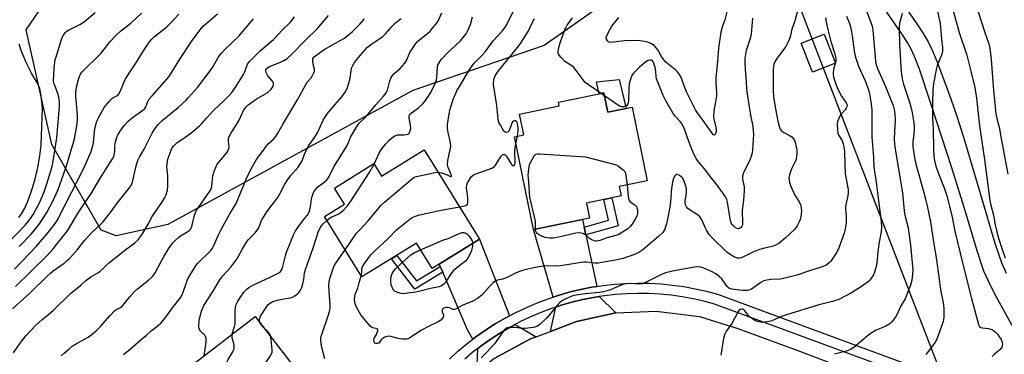
# Model space of a CAD drawing. Units: inches. Extents: x 1237766 to 1243766, y 521455 to 525456.
# Drawn here: x 1238988 to 1239426, y 523180 to 523329 of the extents above; entities that cross this region are included whole.
import ezdxf

# ---------------------------------------------------------------- set-up
doc = ezdxf.new("R2010")
doc.units = ezdxf.units.IN
doc.header["$MEASUREMENT"] = 0
for name, color, linetype in [('BLDG-Footprint', 5, 'Continuous'), ('CULTRL-Pad', 6, 'Continuous'), ('NTRL-Trees', 3, 'Continuous'), ('TRANS-Driveway', 251, 'Continuous'), ('TRANS-Non Street Sidewalk', 7, 'Continuous'), ('TRANS-Road', 130, 'Continuous'), ('TRANS-Street Sidewalk', 7, 'Continuous'), ('Undefined', 1, 'Continuous'), ('UTIL-Cross Country Transmission Line', 1, 'Continuous'), ('UTIL-Cross Country Transmission Tower', 30, 'Continuous')]:
    doc.layers.add(name, color=color, linetype=linetype)

msp = doc.modelspace()

# ---------------------------------------------------------------- linework, layer by layer
at = {"layer": 'BLDG-Footprint'}
for points, elevation in [([(1239247.7, 523296.46), (1239249.47, 523287.88), (1239260.22, 523290.09), (1239266.94, 523257.38), (1239254.56, 523254.84), (1239255.42, 523250.62), (1239239.99, 523247.45), (1239241.36, 523240.75), (1239216.44, 523235.64), (1239207.97, 523276.9), (1239212.14, 523277.75), (1239210.24, 523287.02), (1239227.84, 523290.63), (1239227.5, 523292.31)], 408.09), ([(1239167.78, 523271.19), (1239192.42, 523231.44), (1239171.34, 523218.37), (1239164.37, 523229.6), (1239140.14, 523214.57), (1239123.45, 523241.48), (1239132.33, 523246.99), (1239127.9, 523254.14), (1239145.41, 523265.01), (1239148.85, 523259.45)], 406.16), ([(1239115.93, 523166.78), (1239098.81, 523153.59), (1239093.72, 523160.19), (1239057.98, 523132.65), (1239039.76, 523156.29), (1239092.63, 523197.03)], 400.93)]:
    msp.add_lwpolyline(points, close=True, dxfattribs=dict(at, elevation=elevation))
at = {"layer": 'CULTRL-Pad'}
for points in [[(1239350.73, 523309.71), (1239340.5, 523305.65), (1239335.37, 523318.58), (1239345.61, 523322.63)], [(1239254.56, 523302.42), (1239257.63, 523289.56), (1239249.46, 523287.88), (1239247.71, 523296.45), (1239245.68, 523296.04), (1239244.43, 523301.35)]]:
    msp.add_lwpolyline(points, close=True, dxfattribs=at)
at = {"layer": 'NTRL-Trees'}
msp.add_lwpolyline([(1239053.83, 523237.85), (1239030.83, 523232.85), (1239024.19, 523235.44), (1239002.3, 523273.52), (1238990.84, 523324.56), (1239020, 523367.27), (1239126.25, 523423.52), (1239216.88, 523447.48), (1239241.6, 523431.28), (1239252.3, 523382.89), (1239253.34, 523340.19), (1239221.2, 523317.48), (1239162.71, 523297.48)], close=True, dxfattribs=at)
at = {"layer": 'TRANS-Driveway'}
for points in [[(1239377.94, 523340.14), (1239386.91, 523327.23), (1239389.71, 523322.86), (1239391.84, 523319.18), (1239393.82, 523315.09), (1239396.02, 523309.83), (1239401.94, 523293.82), (1239404.75, 523285.6), (1239408.17, 523274.86), (1239416.85, 523245.7), (1239421.59, 523229.58), (1239424.69, 523220.51), (1239426.54, 523216.3)], [(1239429.24, 523192.92), (1239421.38, 523207.24), (1239418.66, 523212.7), (1239416.68, 523217.22), (1239413.62, 523226.19), (1239408.61, 523243.14), (1239402.38, 523263.09), (1239393.33, 523290.77), (1239388, 523307.03), (1239386.16, 523311.88), (1239384.58, 523315.37), (1239382.66, 523318.79), (1239379.9, 523323.14), (1239371.37, 523335.34)]]:
    msp.add_lwpolyline(points, dxfattribs=at)
for points in [[(1239238.92, 523236.78), (1239239.67, 523233.27), (1239244.61, 523210.33), (1239242.34, 523209.98), (1239237.3, 523208.98), (1239232.31, 523207.77), (1239227.37, 523206.36), (1239225.11, 523205.61), (1239216.44, 523235.64), (1239238.2, 523240.11)], [(1239205.78, 523197.33), (1239203.8, 523196.28), (1239199.37, 523193.69), (1239195.04, 523190.91), (1239190.84, 523187.96), (1239189.4, 523186.85), (1239187.15, 523191.05), (1239176.09, 523216.68), (1239174.97, 523219.27), (1239174.51, 523220.34), (1239192.42, 523231.44)], [(1239252.96, 523198.65), (1239235.5, 523194.84), (1239223.92, 523190.39), (1239226.38, 523201.2), (1239228.72, 523201.98), (1239233.48, 523203.34), (1239238.28, 523204.5), (1239243.13, 523205.46), (1239245.58, 523205.84)], [(1239217.65, 523187.99), (1239215.07, 523187), (1239198.99, 523178.33), (1239191.22, 523171.76), (1239191.6, 523182.76), (1239193.56, 523184.26), (1239197.6, 523187.1), (1239201.76, 523189.78), (1239206.03, 523192.27), (1239208.22, 523193.43)]]:
    msp.add_lwpolyline(points, close=True, dxfattribs=at)
at = {"layer": 'TRANS-Non Street Sidewalk'}
for points in [[(1239239.67, 523233.27), (1239238.92, 523236.78), (1239249.76, 523239.81), (1239247.71, 523249.04), (1239251.22, 523249.76), (1239254, 523237.28)], [(1239174.97, 523219.27), (1239176.09, 523216.68), (1239163.69, 523209.18), (1239153.23, 523222.69), (1239155.62, 523224.17), (1239164.37, 523212.86)]]:
    msp.add_lwpolyline(points, close=True, dxfattribs=at)
at = {"layer": 'TRANS-Road'}
msp.add_polyline3d([(1239198.99, 523178.33, 0), (1239215.07, 523187, 0), (1239217.65, 523187.99, 0), (1239223.92, 523190.39, 0), (1239235.5, 523194.84, 0), (1239252.96, 523198.65, 0), (1239270.93, 523199.43, 0), (1239290.15, 523196.98, 0), (1239307.21, 523191.67, 0), (1239333.87, 523181.87, 0), (1239370.94, 523167.83, 0)], dxfattribs=at)
at = {"layer": 'TRANS-Street Sidewalk'}
for points in [[(1239179.03, 523178.08), (1239182.83, 523181.54), (1239186.77, 523184.83), (1239189.4, 523186.85), (1239190.84, 523187.96), (1239195.04, 523190.91), (1239199.37, 523193.69), (1239203.8, 523196.28), (1239205.78, 523197.33), (1239208.34, 523198.69), (1239212.97, 523200.9), (1239217.69, 523202.92), (1239222.49, 523204.74), (1239225.11, 523205.61), (1239227.37, 523206.36), (1239232.31, 523207.77), (1239237.3, 523208.98), (1239242.34, 523209.98), (1239244.61, 523210.33), (1239247.41, 523210.76), (1239252.52, 523211.33), (1239257.64, 523211.69), (1239262.77, 523211.84), (1239267.91, 523211.77), (1239273.03, 523211.49), (1239278.15, 523210.99), (1239283.23, 523210.28), (1239288.29, 523209.36), (1239293.29, 523208.23), (1239298.25, 523206.89), (1239439.39, 523154.75)], [(1239434.25, 523151.76), (1239322.61, 523193), (1239296.86, 523202.52), (1239292.19, 523203.78), (1239287.37, 523204.87), (1239282.5, 523205.75), (1239277.61, 523206.44), (1239272.69, 523206.91), (1239267.75, 523207.19), (1239262.81, 523207.25), (1239257.86, 523207.11), (1239252.93, 523206.77), (1239248.02, 523206.21), (1239245.58, 523205.84), (1239243.13, 523205.46), (1239238.28, 523204.5), (1239233.48, 523203.34), (1239228.72, 523201.98), (1239226.38, 523201.2), (1239224.03, 523200.42), (1239219.41, 523198.67), (1239214.86, 523196.72), (1239210.4, 523194.59), (1239208.22, 523193.43), (1239206.03, 523192.27), (1239201.76, 523189.78), (1239197.6, 523187.1), (1239193.56, 523184.26), (1239191.6, 523182.76), (1239189.64, 523181.25), (1239185.84, 523178.08)]]:
    msp.add_lwpolyline(points, dxfattribs=at)
at = {"layer": 'Undefined'}
for p, q in [((1239247.96, 523295.19, 408), (1239246.48, 523296.21, 408)), ((1239208.61, 523273.78, 406), (1239209.27, 523277.16, 406))]:
    msp.add_line(p, q, dxfattribs=at)
for points, elevation in [([(1239394.75, 523339.08), (1239397.25, 523327.27), (1239397.44, 523325.66), (1239397.83, 523320.49), (1239398.33, 523316.66), (1239398.32, 523315.01), (1239398.01, 523313.72), (1239396.56, 523310.42), (1239395.88, 523308.56), (1239395.57, 523307.47), (1239394.24, 523300.64), (1239394.04, 523299.2), (1239393.95, 523297.75), (1239393.81, 523292.66), (1239393.82, 523285.05), (1239394.07, 523280.64), (1239394.24, 523271.29), (1239394.42, 523268.19), (1239394.72, 523266.36), (1239395.36, 523263.93), (1239396.44, 523260.63), (1239399, 523254.24), (1239399.8, 523252.06), (1239400.22, 523250.67), (1239402.4, 523241.87), (1239403.73, 523234.95), (1239407.24, 523220.32), (1239410.96, 523205.56), (1239414.27, 523193.42), (1239414.76, 523192.49), (1239415.25, 523192.14), (1239416.04, 523191.92), (1239418.68, 523191.62), (1239419.81, 523191.37), (1239420.79, 523190.85), (1239421.88, 523189.97), (1239422.65, 523189.11), (1239423.35, 523188.18), (1239424.29, 523186.72), (1239424.67, 523185.96), (1239424.85, 523185.23), (1239424.87, 523184.69), (1239424.62, 523183.38), (1239424.4, 523182.9), (1239423.87, 523182.26), (1239421.39, 523180.22), (1239420.36, 523179.18)], 396), ([(1239174, 523261.15), (1239174.66, 523261.11), (1239175.5, 523260.91), (1239178, 523260.01), (1239179.57, 523259.28), (1239179.83, 523259.25), (1239179.92, 523259.38), (1239179.75, 523260.2), (1239178.51, 523263.24), (1239178.35, 523263.81), (1239178.24, 523264.67), (1239178.35, 523266.38), (1239178.87, 523269.15), (1239179.49, 523271.84), (1239179.6, 523272.93), (1239179.49, 523274.11), (1239179.25, 523275.58), (1239178.41, 523278.85), (1239178.23, 523280.61), (1239178.24, 523282.38), (1239178.89, 523287.07), (1239179.09, 523288.06), (1239179.58, 523289.77), (1239180.92, 523294.01), (1239181.43, 523295.36), (1239182.37, 523297.38), (1239183.47, 523299.35), (1239188.05, 523306.93), (1239189.13, 523308.5), (1239190.06, 523309.61), (1239193.43, 523313.02), (1239195, 523314.74), (1239195.89, 523315.87), (1239198.48, 523319.56), (1239202.5, 523323.96), (1239203.51, 523325.22), (1239204.5, 523326.91), (1239208.13, 523334.16)], 404), ([(1239302.81, 523334.21), (1239301.42, 523328.99), (1239300.29, 523325.69), (1239299.7, 523323.52), (1239298.62, 523316.3), (1239298.18, 523310.44), (1239297.5, 523303.19), (1239297.54, 523300.87), (1239297.84, 523296.42), (1239297.85, 523295.29), (1239297.7, 523294.15), (1239296.81, 523289.35), (1239296.44, 523286.56), (1239296.45, 523285.73), (1239296.56, 523284.92), (1239297.47, 523281.11), (1239297.61, 523279.96), (1239297.56, 523279.1), (1239297.37, 523278.35), (1239297.1, 523277.77), (1239296.88, 523277.59), (1239296.43, 523277.84), (1239295.76, 523278.65), (1239292.64, 523283.16), (1239289.36, 523287.53), (1239288.45, 523288.94), (1239284.39, 523296.97), (1239283.83, 523298.35), (1239282.39, 523302.56), (1239281.75, 523303.86), (1239281.01, 523305.1), (1239280.48, 523305.78), (1239279.65, 523306.6), (1239275.32, 523310.15), (1239274.48, 523310.95), (1239273.49, 523312.31), (1239272.32, 523314.59), (1239271.74, 523315.54), (1239271.02, 523316.44), (1239270, 523317.46), (1239268.82, 523318.27), (1239267.26, 523319), (1239265.84, 523319.33), (1239263.79, 523319.59), (1239261.42, 523319.69), (1239256.82, 523319.57), (1239252.01, 523318.95), (1239250.48, 523318.93), (1239249.92, 523319.08), (1239249.42, 523319.48), (1239248.93, 523320.34), (1239248.79, 523321.06), (1239248.96, 523321.83), (1239249.31, 523322.61), (1239251.31, 523326.15), (1239254.33, 523329.97)], 410), ([(1239362.83, 523337.29), (1239366.32, 523328.15), (1239366.97, 523326.09), (1239367.21, 523324.37), (1239368.26, 523312.34), (1239368.52, 523310.38), (1239368.83, 523308.95), (1239369.4, 523307.34), (1239372.97, 523299.26), (1239375.65, 523292.67), (1239376.31, 523290.8), (1239376.7, 523289.09), (1239377.03, 523287.05), (1239377.21, 523284.45), (1239376.83, 523276.12), (1239376.9, 523273.54), (1239377.62, 523268.75), (1239380.4, 523251.98), (1239381.2, 523244.01), (1239381.57, 523242.09), (1239382.97, 523236.37), (1239383.36, 523234.06), (1239384.07, 523228.66), (1239385.03, 523217.79), (1239384.81, 523214.39), (1239384.53, 523212.42), (1239384.19, 523211.32), (1239382.41, 523206.72), (1239381.59, 523204.87), (1239379.65, 523201.43), (1239378.08, 523197.97), (1239377.32, 523196.77), (1239375.82, 523194.72), (1239374.81, 523193.75), (1239373.1, 523192.7), (1239371.76, 523192.08), (1239368.7, 523190.86), (1239366.56, 523189.59), (1239364.72, 523188.23), (1239358.78, 523183.25), (1239357.42, 523182.31), (1239355.96, 523181.74), (1239350.17, 523180.18)], 400), ([(1239412.74, 523336.71), (1239417.04, 523323.33), (1239418.82, 523318.25), (1239419.3, 523316.34), (1239419.96, 523311.35), (1239421, 523297.51), (1239422.01, 523287.32), (1239422.42, 523285.01), (1239423.53, 523280.55), (1239423.96, 523278.55), (1239427.26, 523260.32)], 392), ([(1239000, 523256.06), (1239002.37, 523263.71), (1239002.88, 523266.03), (1239004.47, 523276.5), (1239005.62, 523290.37), (1239005.66, 523292.61), (1239005.43, 523294.55), (1239004.98, 523296.16), (1239003.38, 523300.46), (1239003.06, 523301.71), (1239003.34, 523307.59), (1239003.47, 523308.98), (1239003.82, 523311.18), (1239004.14, 523312.56), (1239006.75, 523320.65), (1239007.31, 523321.98), (1239008.36, 523323.33), (1239008.99, 523323.9), (1239009.72, 523324.38), (1239014.71, 523326.89), (1239016.59, 523328.01), (1239017.75, 523328.9), (1239021.56, 523332.19)], 382), ([(1239000, 523243.26), (1239001.44, 523245.72), (1239002.64, 523248.02), (1239005.03, 523253.54), (1239007.46, 523260.13), (1239008.95, 523264.4), (1239012.38, 523276.02), (1239013.5, 523282.74), (1239013.72, 523284.93), (1239013.65, 523286.67), (1239012.97, 523294.79), (1239012.94, 523296.8), (1239013.27, 523299.01), (1239014.1, 523302.44), (1239014.54, 523303.78), (1239014.99, 523304.77), (1239015.64, 523305.69), (1239024.2, 523314.19), (1239025.27, 523315.48), (1239028.23, 523319.38), (1239030.61, 523321.86), (1239032.83, 523323.95), (1239037.38, 523327.4), (1239042.2, 523331.98)], 384), ([(1239000, 523223.97), (1239002.85, 523227.03), (1239007.94, 523233.43), (1239009.17, 523235.07), (1239014.35, 523243.53), (1239020.06, 523252.14), (1239023.57, 523258.18), (1239029.25, 523267.1), (1239029.77, 523268.13), (1239030.13, 523269.42), (1239030.24, 523270.54), (1239030.31, 523272.93), (1239030.64, 523274.64), (1239031.22, 523276.54), (1239031.69, 523277.77), (1239032.16, 523278.7), (1239032.79, 523279.68), (1239034.66, 523282.31), (1239036.07, 523283.78), (1239038.08, 523285.45), (1239042.66, 523288.58), (1239043.61, 523289.52), (1239044, 523290.18), (1239045.01, 523292.65), (1239045.53, 523293.6), (1239046.83, 523295.19), (1239054.44, 523303.67), (1239059.17, 523311.42), (1239064.35, 523319.29), (1239068.06, 523324.36), (1239069.77, 523326.27), (1239076, 523331.67)], 388), ([(1239000, 523233.6), (1239003.45, 523237.85), (1239004.64, 523239.65), (1239014.44, 523258.77), (1239017.25, 523264.54), (1239019.7, 523270.45), (1239020.57, 523272.87), (1239020.83, 523274.33), (1239021.25, 523279.3), (1239021.51, 523281.24), (1239022.32, 523283.91), (1239023.11, 523285.72), (1239025.55, 523289.92), (1239027.73, 523292.67), (1239028.94, 523293.9), (1239029.39, 523294.21), (1239031.22, 523295.16), (1239031.71, 523295.59), (1239032.06, 523296.04), (1239032.74, 523297.32), (1239034.39, 523301.43), (1239035.07, 523302.69), (1239037.18, 523306.08), (1239040.2, 523310.55), (1239042.7, 523314.65), (1239044.95, 523318.11), (1239045.81, 523319.31), (1239046.71, 523320.33), (1239047.96, 523321.47), (1239053.35, 523325.84), (1239055.04, 523327.45), (1239058.81, 523331.4)], 386), ([(1239000, 523197.34), (1239002.85, 523199.64), (1239010.59, 523207.22), (1239015.16, 523210.97), (1239017.46, 523212.96), (1239019.69, 523214.58), (1239022.67, 523216.36), (1239023.61, 523217.01), (1239025.13, 523218.3), (1239027.54, 523220.66), (1239028.62, 523221.63), (1239034.68, 523226.44), (1239039.24, 523229.76), (1239040.49, 523230.89), (1239042.33, 523233.34), (1239045.12, 523238.06), (1239046.89, 523241.47), (1239048.78, 523244.32), (1239051.23, 523247.69), (1239052.5, 523249.89), (1239053.07, 523251.16), (1239053.68, 523253.34), (1239053.9, 523255.03), (1239053.78, 523259.59), (1239053.48, 523263.51), (1239053.7, 523266.05), (1239054.05, 523267.42), (1239055.37, 523270.91), (1239055.84, 523271.94), (1239056.49, 523272.86), (1239057.26, 523273.69), (1239057.92, 523274.26), (1239061.58, 523276.69), (1239064.13, 523278.51), (1239067.92, 523281.87), (1239068.9, 523282.82), (1239070.98, 523285.19), (1239074.16, 523288.58), (1239078.79, 523292.97), (1239081.18, 523295.36), (1239082.24, 523296.67), (1239084.03, 523299.21), (1239087.49, 523304.64), (1239088.1, 523305.84), (1239089.3, 523309.19), (1239090.13, 523310.43), (1239095.03, 523315.23), (1239100.8, 523320.19), (1239104.87, 523324.44), (1239108.23, 523327.8), (1239110.17, 523330.25)], 392), ([(1239006.5, 523179.44), (1239007.71, 523180.72), (1239009.96, 523182.67), (1239011.37, 523183.77), (1239013.56, 523185.11), (1239018.47, 523187.82), (1239019.68, 523188.68), (1239021.99, 523190.55), (1239023.96, 523192.51), (1239028.14, 523197.37), (1239030.09, 523199.49), (1239030.98, 523200.18), (1239032.74, 523201.06), (1239033.64, 523201.71), (1239034.41, 523202.57), (1239036.75, 523205.59), (1239039.09, 523208.11), (1239040.41, 523209.28), (1239045.27, 523213.2), (1239047.04, 523214.79), (1239047.76, 523215.65), (1239048.29, 523216.46), (1239051.01, 523221.81), (1239052.18, 523223.84), (1239054.19, 523227.06), (1239056.12, 523229.71), (1239057.3, 523231), (1239058.81, 523232.34), (1239059.77, 523233.02), (1239062.8, 523234.86), (1239063.47, 523235.4), (1239064.02, 523236.03), (1239064.42, 523236.77), (1239064.72, 523237.55), (1239065.74, 523242.09), (1239066.5, 523243.96), (1239067.44, 523245.46), (1239072.53, 523252.8), (1239073.23, 523254.08), (1239073.46, 523254.98), (1239073.69, 523258.11), (1239073.93, 523259.58), (1239074.59, 523261.87), (1239075.31, 523263.78), (1239075.85, 523264.7), (1239076.69, 523265.83), (1239079.9, 523269.68), (1239080.51, 523270.58), (1239080.87, 523271.29), (1239081.01, 523271.76), (1239081.07, 523272.45), (1239080.8, 523274.88), (1239080.77, 523275.71), (1239080.84, 523276.25), (1239081.02, 523276.79), (1239081.86, 523278.33), (1239085.44, 523284.04), (1239087.6, 523288.87), (1239088.07, 523289.58), (1239088.79, 523290.43), (1239089.61, 523291.2), (1239090.53, 523291.91), (1239093.16, 523293.61), (1239097.01, 523295.81), (1239098.02, 523296.49), (1239099.69, 523298.03), (1239100.25, 523298.67), (1239100.69, 523299.36), (1239100.89, 523300.27), (1239100.84, 523300.73), (1239100.64, 523301.2), (1239100.19, 523301.87), (1239098.38, 523304.07), (1239097.54, 523305.55), (1239097.38, 523306.05), (1239097.38, 523306.52), (1239097.51, 523306.94), (1239097.75, 523307.32), (1239098.3, 523307.79), (1239099.02, 523308.17), (1239103.91, 523310.08), (1239105.45, 523310.79), (1239106.85, 523311.78), (1239109.05, 523313.74), (1239115.05, 523319.91), (1239120.46, 523325.13), (1239125.35, 523330.87)], 394), ([(1239069.96, 523179.56), (1239070.85, 523185.52), (1239070.91, 523186.61), (1239070.85, 523187.39), (1239070.64, 523188.12), (1239070.26, 523188.76), (1239068.5, 523190.38), (1239068.01, 523190.95), (1239067.73, 523191.67), (1239067.67, 523192.51), (1239067.8, 523195.16), (1239068.05, 523196.59), (1239068.85, 523199.44), (1239069.85, 523201.83), (1239073.97, 523208.27), (1239076.07, 523211.88), (1239076.99, 523213.29), (1239078.37, 523215.02), (1239081.91, 523218.91), (1239084.54, 523222.46), (1239085.14, 523223.46), (1239087.04, 523227.09), (1239088.84, 523230.09), (1239089.76, 523231.18), (1239092.58, 523234), (1239093.77, 523235.49), (1239094.39, 523236.7), (1239095.48, 523239.63), (1239097.61, 523243.1), (1239098.77, 523244.78), (1239102.74, 523249.87), (1239103.71, 523251.53), (1239105.92, 523255.88), (1239107.18, 523257.86), (1239108.44, 523259.51), (1239111.78, 523263.48), (1239112.59, 523264.59), (1239113.5, 523266.24), (1239114.65, 523269.2), (1239116.21, 523272.55), (1239116.82, 523273.53), (1239118.99, 523276.59), (1239120.5, 523278.97), (1239122.95, 523284.25), (1239124.4, 523286.67), (1239125.44, 523288.05), (1239128.06, 523291.19), (1239131.19, 523294.69), (1239132.72, 523296.73), (1239133.52, 523298.33), (1239134.22, 523300.26), (1239134.87, 523303.07), (1239135.33, 523306.31), (1239135.56, 523307.4), (1239136.05, 523308.6), (1239136.86, 523310.01), (1239138.44, 523312.06), (1239142.64, 523316.72), (1239144.5, 523318.22), (1239148.15, 523320.57), (1239149.27, 523321.43), (1239150.61, 523322.76), (1239152.49, 523325.01), (1239153.27, 523325.83), (1239155.13, 523327.54), (1239157.52, 523329.49)], 398), ([(1239082.51, 523189.23), (1239083.44, 523192.5), (1239083.74, 523193.95), (1239083.82, 523195.06), (1239083.85, 523199.54), (1239083.99, 523201.22), (1239084.28, 523202.27), (1239084.69, 523203.28), (1239085.96, 523205.47), (1239087.93, 523208.16), (1239088.93, 523209.17), (1239089.81, 523209.85), (1239092.01, 523211.09), (1239099.06, 523214.27), (1239100.9, 523215.19), (1239103.19, 523216.46), (1239103.87, 523216.97), (1239104.23, 523217.39), (1239104.62, 523218.13), (1239105, 523219.23), (1239106.16, 523223.96), (1239106.67, 523225.62), (1239108.48, 523230.38), (1239109.73, 523233.25), (1239110.68, 523235.03), (1239112.02, 523237.18), (1239114.1, 523240.01), (1239115.9, 523242.13), (1239116.66, 523243.47), (1239117.02, 523244.5), (1239117.34, 523245.85), (1239117.78, 523249.17), (1239118.01, 523250.41), (1239118.48, 523251.71), (1239118.98, 523252.7), (1239119.65, 523253.62), (1239120.6, 523254.67), (1239123.29, 523256.7), (1239124.38, 523257.7), (1239125.14, 523258.57), (1239125.73, 523259.55), (1239127.71, 523263.49), (1239131.22, 523269.13), (1239133.52, 523273.1), (1239134.17, 523274.37), (1239135.12, 523276.77), (1239137.91, 523281.57), (1239138.56, 523282.51), (1239139.1, 523283.15), (1239141.51, 523285.5), (1239143.73, 523287.86), (1239146.35, 523291.07), (1239149.77, 523294.94), (1239150.46, 523295.85), (1239151.08, 523296.81), (1239151.44, 523297.59), (1239152.48, 523301.74), (1239153.01, 523303.02), (1239153.78, 523304.16), (1239154.48, 523305.01), (1239157.21, 523307.28), (1239159.15, 523309.72), (1239160.05, 523311.17), (1239161.45, 523314.45), (1239163.76, 523317.94), (1239164.7, 523319.09), (1239165.73, 523320.12), (1239169.57, 523323.12), (1239170.43, 523323.9), (1239172.17, 523325.91), (1239173.63, 523327.77), (1239174.21, 523328.79), (1239175.73, 523331.99)], 400), ([(1239333.77, 523332.89), (1239332.57, 523328.56), (1239331.29, 523324.84), (1239330.59, 523321.34), (1239329.82, 523319.46), (1239328.57, 523317.08), (1239324.61, 523311.73), (1239323.75, 523310.33), (1239323.44, 523309.57), (1239323.16, 523308.49), (1239322.98, 523306.54), (1239322.93, 523297.75), (1239323.08, 523294.81), (1239323.94, 523289.3), (1239325.07, 523283.84), (1239325.64, 523281.61), (1239326.15, 523280.3), (1239326.83, 523279.47), (1239327.77, 523278.85), (1239330.56, 523277.38), (1239331.23, 523276.85), (1239331.99, 523276), (1239332.43, 523275.27), (1239332.73, 523274.47), (1239333.26, 523272.52), (1239333.55, 523271.11), (1239333.52, 523269.36), (1239333.14, 523267.02), (1239332.85, 523266.21), (1239331.53, 523263.63), (1239330.98, 523262.26), (1239330.22, 523260.02), (1239330, 523258.62), (1239330.17, 523256.7), (1239330.62, 523255.3), (1239332.56, 523250.91), (1239334.51, 523248.02), (1239334.9, 523247.33), (1239335.24, 523246.32), (1239335.41, 523245.15), (1239335.52, 523243.66), (1239335.48, 523242.77), (1239335.28, 523241.31), (1239335.01, 523240.16), (1239334.58, 523239.12), (1239333.69, 523237.36), (1239333.09, 523236.41), (1239332.53, 523235.76), (1239328.32, 523231.78), (1239325.42, 523229.48), (1239324, 523228.65), (1239322.49, 523228.1), (1239319.1, 523227.43), (1239316.89, 523226.73), (1239313.92, 523225.55), (1239309.79, 523223.47), (1239308.73, 523223.06), (1239307.95, 523222.95), (1239307.17, 523222.98), (1239306.63, 523223.1), (1239305.81, 523223.43), (1239304.26, 523224.3), (1239302.35, 523225.68), (1239295.78, 523232.04), (1239294.51, 523233.53), (1239293.43, 523235.09), (1239292.82, 523236.3), (1239291.36, 523239.74), (1239290.97, 523240.47), (1239290.35, 523241.35), (1239289.35, 523242.26), (1239285.65, 523244.55), (1239285, 523245.1), (1239284.45, 523245.73), (1239284, 523246.69), (1239283.81, 523247.74), (1239283.86, 523248.57), (1239284.35, 523250.85), (1239284.47, 523252.25), (1239284.41, 523253.93), (1239284.05, 523255.37), (1239283.25, 523257.63), (1239282.61, 523258.74), (1239281.97, 523259.32), (1239281.01, 523259.92), (1239280.3, 523260.17), (1239279.88, 523260.12), (1239279.34, 523259.75), (1239278.92, 523259.18), (1239278.61, 523258.39), (1239278.41, 523257.53), (1239277.79, 523254.04), (1239277.35, 523248.04), (1239277.02, 523245.75), (1239276.46, 523242.57), (1239275.5, 523238.18), (1239275.17, 523236.82), (1239274.8, 523235.79), (1239273.88, 523234.35), (1239272, 523232.53), (1239265.1, 523226.7), (1239264.17, 523226), (1239263.22, 523225.43), (1239261.98, 523224.81), (1239260.94, 523224.39), (1239256.31, 523222.84), (1239252.94, 523222.03), (1239246.82, 523220.95), (1239245.14, 523220.74), (1239243.54, 523220.68), (1239239.99, 523221.2), (1239238.7, 523221.21), (1239228.49, 523219.52), (1239226.18, 523219.44), (1239222.53, 523219.47), (1239220.77, 523219.35), (1239217.13, 523218.8), (1239211.93, 523217.57), (1239210.23, 523217.08), (1239208.37, 523216.3), (1239205.58, 523214.73), (1239204.56, 523214.27), (1239202.73, 523213.63), (1239200.44, 523213.09), (1239199.45, 523212.69), (1239198.53, 523211.98), (1239196.85, 523210.3), (1239193.4, 523206.47), (1239191.48, 523205.06), (1239189.45, 523203.86), (1239184.76, 523201.85), (1239181.99, 523200.46), (1239181.25, 523200.18), (1239180.77, 523200.11), (1239180.31, 523200.19), (1239179.18, 523200.79), (1239178.5, 523201), (1239177.44, 523200.98), (1239176.47, 523200.7), (1239175.99, 523200.24), (1239175.8, 523199.62), (1239175.87, 523199.11), (1239176.38, 523197.64), (1239176.38, 523196.93), (1239176.02, 523196.22), (1239175.26, 523195.37), (1239174.03, 523194.57), (1239169.73, 523192.54), (1239166.4, 523190.77), (1239161.29, 523187.38), (1239160.59, 523187.08), (1239159.93, 523186.93), (1239158.24, 523186.94), (1239156.25, 523187.19), (1239152.97, 523188.09), (1239152.19, 523188.2), (1239151.43, 523188.17), (1239150.36, 523187.79), (1239149.12, 523187.04), (1239148.54, 523186.47), (1239147.64, 523185.2), (1239147.07, 523184.92), (1239146.35, 523184.96), (1239145.93, 523185.16), (1239145.57, 523185.7), (1239145.4, 523186.64), (1239145.6, 523187.37), (1239146.6, 523189.06), (1239146.95, 523189.81), (1239147.17, 523190.56), (1239147.15, 523191.2), (1239146.89, 523191.51), (1239146.48, 523191.7), (1239144.9, 523191.99), (1239144.41, 523192.21), (1239143.77, 523192.74), (1239143.17, 523193.37), (1239139.63, 523197.7), (1239137.89, 523200.8), (1239137.37, 523201.87), (1239137.09, 523202.67), (1239136.83, 523204.52), (1239136.96, 523205.87), (1239137.34, 523207.2), (1239138.26, 523209.64), (1239138.85, 523211.99), (1239139.79, 523215.13)], 406), ([(1239145.56, 523264.76), (1239147.87, 523269.57), (1239148.89, 523271.46), (1239150.62, 523273.71), (1239152.2, 523275.38), (1239153.98, 523276.86), (1239154.71, 523277.31), (1239155.22, 523277.52), (1239156.03, 523277.74), (1239156.86, 523277.86), (1239158.75, 523277.81), (1239159.91, 523277.9), (1239160.67, 523278.12), (1239161.21, 523278.61), (1239161.65, 523279.56), (1239161.84, 523280.64), (1239161.73, 523282.11), (1239161.13, 523285.36), (1239161.13, 523286.19), (1239161.25, 523286.6), (1239161.53, 523287.01), (1239162.12, 523287.55), (1239165.32, 523289.87), (1239167.07, 523291.38), (1239168.34, 523293.02), (1239170.82, 523296.66), (1239172.56, 523300.31), (1239173.3, 523302.18), (1239173.48, 523303.3), (1239173.67, 523307.85), (1239173.93, 523308.91), (1239174.42, 523309.88), (1239175.33, 523311.25), (1239176.07, 523312.11), (1239177.89, 523313.92), (1239184.01, 523319.67), (1239185.18, 523321.02), (1239186.46, 523322.67), (1239187.29, 523324.19), (1239188.35, 523326.85), (1239189.23, 523330.28)], 402), ([(1239346.18, 523329.9), (1239346.46, 523328.79), (1239347.03, 523325.77), (1239348.68, 523319.35), (1239350.36, 523313.88), (1239350.71, 523312.44), (1239350.86, 523311.28), (1239350.81, 523310.43), (1239349.84, 523306.83), (1239349.65, 523305.74), (1239349.6, 523304.42), (1239349.73, 523303.59), (1239350.85, 523300.27), (1239351.71, 523298.09), (1239353.41, 523295), (1239355.39, 523292.07), (1239355.8, 523291.09), (1239355.77, 523290.32), (1239355.43, 523289.61), (1239354.93, 523288.94), (1239353, 523286.78), (1239352.39, 523285.83), (1239351.6, 523283.72), (1239351.42, 523282.32), (1239351.53, 523279.99), (1239351.76, 523278.58), (1239352.23, 523277.54), (1239353.24, 523275.9), (1239353.61, 523275.15), (1239354.06, 523273.75), (1239354.52, 523271.75), (1239354.67, 523270.29), (1239354.83, 523264.73), (1239355.05, 523260.42), (1239356.27, 523253.42), (1239356.3, 523252.02), (1239356.17, 523250.64), (1239355.36, 523247.42), (1239355.16, 523245.79), (1239355.17, 523244.67), (1239355.44, 523241.77), (1239355.49, 523240.08), (1239355.43, 523238.67), (1239354.95, 523235.82), (1239354.56, 523234.13), (1239352.24, 523227.47), (1239351.32, 523225.68), (1239350.42, 523224.21), (1239348.55, 523221.68), (1239347.8, 523220.82), (1239346.57, 523219.89), (1239344.32, 523218.88), (1239339.63, 523217.41), (1239333.44, 523215.32), (1239326.94, 523213.73), (1239326.08, 523213.64), (1239321.96, 523213.49), (1239320.21, 523213.21), (1239318.8, 523212.85), (1239317.54, 523212.19), (1239313.32, 523209.19), (1239312.55, 523208.81), (1239311.59, 523208.57), (1239310.8, 523208.52), (1239309.32, 523208.62), (1239304.58, 523209.14), (1239303.49, 523209.42), (1239303.05, 523209.71), (1239302.53, 523210.29), (1239300.81, 523212.82), (1239300.12, 523213.69), (1239299.08, 523214.67), (1239297.5, 523215.91), (1239295.53, 523217), (1239292.15, 523218.52), (1239290.83, 523218.94), (1239289.48, 523219.08), (1239288.01, 523218.91), (1239283.91, 523218.18), (1239278.23, 523217.09), (1239275.05, 523216.36), (1239272.99, 523215.53), (1239267.45, 523212.69), (1239265.89, 523211.97), (1239264.83, 523211.58), (1239263.69, 523211.44), (1239258.91, 523211.62), (1239257.03, 523211.48), (1239255.33, 523210.99), (1239250.71, 523208.91), (1239247.48, 523207.99), (1239245.8, 523207.71), (1239239.41, 523207.11), (1239235.44, 523206.54), (1239234.32, 523206.31), (1239233.52, 523206.05), (1239230.14, 523204.61), (1239229.32, 523204.1), (1239228.14, 523203.19), (1239226.92, 523201.91), (1239222.42, 523196.43), (1239219.38, 523193.53), (1239218.66, 523193.01), (1239217.89, 523192.59), (1239217.06, 523192.26), (1239216.21, 523192.06), (1239212.7, 523191.65), (1239211.54, 523191.67), (1239208.06, 523192.11), (1239205.81, 523192.1), (1239204.74, 523191.89), (1239203.89, 523191.38), (1239202.95, 523190.38), (1239200.17, 523186.25), (1239199.1, 523184.85), (1239195.53, 523180.92), (1239193.13, 523178.56)], 404), ([(1239246.48, 523296.21), (1239240.81, 523300.08), (1239239.4, 523301.13), (1239238.44, 523302.2), (1239235.4, 523306.4), (1239234.32, 523307.72), (1239233.46, 523308.44), (1239231.06, 523309.95), (1239230.39, 523310.48), (1239228.6, 523312.33), (1239227.59, 523313.63), (1239227.39, 523314.11), (1239227.36, 523314.92), (1239227.58, 523316.06), (1239228.28, 523318.67), (1239230.38, 523324.63), (1239230.73, 523325.41), (1239231.41, 523326.58), (1239232.51, 523328.19), (1239233.77, 523329.78)], 408), ([(1239313.82, 523329.68), (1239313.21, 523322.53), (1239312.75, 523320.7), (1239310.99, 523315.36), (1239310.41, 523311.69), (1239310.35, 523309.97), (1239310.46, 523306.82), (1239311, 523301.35), (1239311.17, 523298.04), (1239311.37, 523295.96), (1239312.92, 523286.53), (1239313.88, 523281.47), (1239314.14, 523279.52), (1239314.18, 523278.08), (1239313.73, 523271.02), (1239313.58, 523269.85), (1239313.32, 523268.68), (1239312.72, 523267.01), (1239309.77, 523260.91), (1239309.33, 523259.59), (1239309.28, 523258.84), (1239309.36, 523258.05), (1239310.02, 523254.61), (1239310.05, 523252.87), (1239309.85, 523248.8), (1239309.16, 523244.1), (1239309.4, 523238.48), (1239309.27, 523237.7), (1239309.1, 523237.22), (1239308.63, 523236.57), (1239308.21, 523236.24), (1239307.74, 523236.03), (1239307.5, 523235.99), (1239307.02, 523236.08), (1239306.28, 523236.47), (1239305.57, 523236.98), (1239304.65, 523237.91), (1239304.28, 523238.7), (1239304.07, 523239.5), (1239302.66, 523247.92), (1239302.32, 523249.01), (1239301.75, 523250.21), (1239300.86, 523251.6), (1239297.65, 523256.04), (1239295.05, 523259.18), (1239292.99, 523261.95), (1239289.37, 523266.34), (1239288.73, 523267.28), (1239288.17, 523268.3), (1239287.1, 523270.72), (1239285.51, 523274.84), (1239283.55, 523280.33), (1239282.72, 523282.19), (1239282.29, 523282.93), (1239281.76, 523283.62), (1239279.46, 523286.09), (1239278.58, 523287.22), (1239275.15, 523293.17), (1239274.06, 523295.27), (1239271.16, 523302.66), (1239270.89, 523303.75), (1239270.86, 523305.82), (1239270.66, 523307.21), (1239269.91, 523309.62), (1239269.58, 523310.31), (1239269.29, 523310.68), (1239268.81, 523310.98), (1239268.13, 523310.99), (1239267.14, 523310.68), (1239266.41, 523310.26), (1239263.51, 523307.86), (1239260.98, 523305.43), (1239260.27, 523304.54), (1239259.63, 523302.96), (1239258.96, 523300.46), (1239258.81, 523298.73), (1239258.71, 523292.89), (1239258.56, 523292.04), (1239258.37, 523291.51), (1239257.89, 523290.9), (1239257.17, 523290.53), (1239256.36, 523290.31), (1239255.53, 523290.29), (1239255.01, 523290.45), (1239253.76, 523291.18), (1239247.96, 523295.19)], 408), ([(1239355.63, 523330.6), (1239356.91, 523327.3), (1239357.3, 523325.89), (1239357.74, 523323.58), (1239358.04, 523321.85), (1239358.63, 523317.31), (1239359.19, 523314.15), (1239359.74, 523311.83), (1239360.9, 523308.34), (1239363.83, 523301.8), (1239365.02, 523298.73), (1239365.47, 523297.32), (1239366.12, 523294.44), (1239366.59, 523291.41), (1239366.83, 523288.91), (1239366.89, 523276.71), (1239367.58, 523267.93), (1239367.79, 523263.37), (1239368.82, 523256.77), (1239369.35, 523251.99), (1239370.99, 523239.19), (1239371.16, 523236.72), (1239371.03, 523234.68), (1239369.9, 523229.33), (1239369.47, 523225.61), (1239369.07, 523220.9), (1239368.74, 523219.18), (1239368.03, 523216.66), (1239367.63, 523215.59), (1239366.68, 523214.12), (1239365.93, 523213.21), (1239365.3, 523212.61), (1239362.27, 523210.34), (1239357.84, 523207.59), (1239355.59, 523206.27), (1239352.15, 523204.57), (1239349.33, 523203.64), (1239345.19, 523202.67), (1239343.26, 523202.14), (1239328.89, 523197.7), (1239326.66, 523196.95), (1239322.38, 523195.14), (1239321.26, 523194.81), (1239319.2, 523194.46), (1239318.02, 523194.39), (1239316.66, 523194.56), (1239315.35, 523194.94), (1239313.91, 523195.76), (1239312.36, 523196.94), (1239311.79, 523197.59), (1239310.42, 523199.54), (1239309.92, 523200.03), (1239309.58, 523200.21), (1239309.1, 523200.31), (1239308.4, 523200.15), (1239307.78, 523199.63), (1239307.27, 523198.92), (1239304.57, 523193.92), (1239302.19, 523190.57), (1239301.52, 523189.31), (1239300.82, 523187.16), (1239299.86, 523180.64), (1239299.68, 523179.77)], 402), ([(1239380.32, 523331.75), (1239379.14, 523327.26), (1239378.92, 523325.55), (1239379.18, 523318.19), (1239379.7, 523307.99), (1239379.98, 523304.61), (1239380.29, 523302.68), (1239380.92, 523300.27), (1239383.78, 523291.94), (1239384.62, 523288.51), (1239385.5, 523283.11), (1239385.71, 523281.18), (1239385.65, 523279.56), (1239385.07, 523274.46), (1239385.09, 523272.57), (1239385.35, 523270.58), (1239385.98, 523266.88), (1239386.42, 523264.88), (1239386.99, 523262.64), (1239388.24, 523258.51), (1239390.06, 523251.57), (1239391.53, 523245.52), (1239392.88, 523239.16), (1239394.46, 523229.17), (1239395.49, 523223.29), (1239396.75, 523213.47), (1239397.28, 523209.95), (1239397.72, 523207.33), (1239398.57, 523203.19), (1239398.89, 523200.6), (1239398.8, 523196.48), (1239398.54, 523194.81), (1239396.35, 523188.5), (1239395.56, 523186.63), (1239395.02, 523185.62), (1239392.49, 523182.13), (1239390.92, 523180.16)], 398), ([(1239403.16, 523332.44), (1239405.62, 523323.25), (1239409.03, 523313.26), (1239411.05, 523305.53), (1239412.61, 523298.79), (1239413.32, 523294.16), (1239414.69, 523281.82), (1239416.93, 523266.76), (1239419.32, 523248.6), (1239419.72, 523246.56), (1239420.9, 523242.1), (1239421.67, 523237.78), (1239422.19, 523235.27), (1239423.16, 523231.82), (1239424.77, 523226.83), (1239425.34, 523225.19), (1239426.17, 523223.11)], 394), ([(1239000, 523214.77), (1239001.65, 523216.33), (1239002.87, 523217.33), (1239007.76, 523220.76), (1239009.21, 523222), (1239010.21, 523222.99), (1239013.67, 523226.84), (1239016.9, 523230.89), (1239018.42, 523232.63), (1239020.2, 523234.51), (1239023.87, 523237.92), (1239024.89, 523238.99), (1239028.74, 523243.86), (1239031.33, 523247.42), (1239036.73, 523254), (1239037.48, 523255.23), (1239038.09, 523256.81), (1239039.78, 523264.07), (1239040.47, 523266.32), (1239041.29, 523267.91), (1239043.39, 523271.4), (1239046.92, 523278.49), (1239048.11, 523280.39), (1239049.61, 523282.37), (1239050.55, 523283.46), (1239051.32, 523284.19), (1239058.49, 523289.97), (1239061.96, 523293.25), (1239063.09, 523294.43), (1239066.98, 523298.92), (1239072.27, 523305.61), (1239073.68, 523307.74), (1239076.07, 523311.86), (1239076.89, 523313.05), (1239077.61, 523313.94), (1239079.53, 523316.08), (1239085.4, 523321.68), (1239091.93, 523329.43)], 390), ([(1239034.15, 523180.03), (1239036.23, 523181.69), (1239038.49, 523183.58), (1239041.96, 523186.79), (1239044.32, 523188.74), (1239046.4, 523190.59), (1239049.64, 523193.08), (1239050.71, 523194.1), (1239052.49, 523196.1), (1239055.93, 523200.8), (1239059.26, 523205.18), (1239060.07, 523206.37), (1239060.73, 523207.77), (1239062.14, 523212.14), (1239062.65, 523213.47), (1239063.6, 523215.24), (1239065.98, 523219.14), (1239066.48, 523219.83), (1239067.25, 523220.67), (1239072.44, 523225.7), (1239073.02, 523226.35), (1239073.68, 523227.33), (1239074.47, 523228.88), (1239076.22, 523233.09), (1239077.66, 523235.96), (1239081.48, 523242.71), (1239083.11, 523245.33), (1239084.19, 523247.31), (1239088.74, 523258.09), (1239090.97, 523262.6), (1239093.31, 523266.77), (1239094.27, 523268.28), (1239096.47, 523271.1), (1239097.72, 523272.95), (1239098.51, 523273.78), (1239100.87, 523275.91), (1239101.81, 523277.02), (1239102.67, 523278.19), (1239105.29, 523282.91), (1239111.7, 523293.67), (1239115.2, 523300.2), (1239115.85, 523301.17), (1239117.57, 523303.17), (1239118.2, 523304.12), (1239118.82, 523305.38), (1239119.02, 523306.16), (1239118.99, 523306.96), (1239118.51, 523309.16), (1239118.32, 523310.59), (1239118.38, 523311.66), (1239118.71, 523312.3), (1239119.47, 523312.98), (1239123.42, 523315.68), (1239130.82, 523319.88), (1239132.32, 523320.79), (1239135.93, 523323.75), (1239137.65, 523325.33), (1239139.24, 523327.04), (1239141.32, 523329.46)], 396), ([(1239209.27, 523277.16), (1239209.61, 523279.59), (1239209.64, 523280.79), (1239209.36, 523282.84), (1239209.19, 523283.36), (1239208.93, 523283.76), (1239208.58, 523283.96), (1239207.95, 523284.01), (1239207.52, 523283.86), (1239207.13, 523283.53), (1239206.59, 523282.6), (1239205.81, 523280.2), (1239205.47, 523279.47), (1239205, 523278.92), (1239204.42, 523278.76), (1239203.81, 523278.94), (1239203.28, 523279.46), (1239201.73, 523282.05), (1239201.08, 523283.34), (1239200.72, 523284.73), (1239200.05, 523290.91), (1239198.67, 523300.11), (1239198.65, 523300.98), (1239198.78, 523302.09), (1239198.97, 523302.91), (1239199.28, 523303.68), (1239199.95, 523304.89), (1239200.92, 523306.3), (1239209.28, 523316.57), (1239210.79, 523318.58), (1239214.13, 523323.98), (1239216.19, 523328.17), (1239216.92, 523329.33)], 406), ([(1238987.58, 523241), (1238988.76, 523242.67), (1238990.23, 523245.13), (1238990.79, 523246.25), (1238991.44, 523247.82), (1238993.11, 523252.39), (1238993.88, 523254.74), (1238994.87, 523258.26), (1238996.09, 523263.31), (1238997, 523268.51), (1238997.49, 523273.17), (1238998.06, 523289.66), (1238997.96, 523291.19), (1238997.39, 523296.05), (1238997.16, 523297.49), (1238996.9, 523298.44), (1238995.85, 523300.82), (1238993.4, 523304.92), (1238991.96, 523307.88), (1238991, 523309.6), (1238988.65, 523315.33), (1238987.75, 523318.05)], 380), ([(1239183.49, 523245.84), (1239186.4, 523246.35), (1239186.79, 523246.56), (1239187.01, 523246.93), (1239187.17, 523247.92), (1239187.21, 523249.6), (1239187.11, 523251.05), (1239186.67, 523254.28), (1239186.77, 523255.61), (1239187.05, 523256.38), (1239187.78, 523257.63), (1239188.77, 523259.07), (1239189.54, 523259.89), (1239190.02, 523260.18), (1239190.83, 523260.52), (1239196.78, 523262.5), (1239197.85, 523262.96), (1239198.59, 523263.38), (1239199.01, 523263.73), (1239199.53, 523264.37), (1239202.11, 523268.29), (1239202.68, 523268.86), (1239203.08, 523269.03), (1239203.46, 523269.03), (1239203.83, 523268.9), (1239204.37, 523268.37), (1239206.13, 523265.31), (1239206.93, 523264.21), (1239207.41, 523263.97), (1239207.83, 523264.18), (1239208.05, 523264.55), (1239208.21, 523265.33), (1239208.17, 523271.02), (1239208.3, 523272.16), (1239208.61, 523273.78)], 406), ([(1239217.25, 523235.81), (1239217.35, 523238.01), (1239217.24, 523239.43), (1239214.73, 523250.02), (1239214.34, 523256.76), (1239214.01, 523259.94), (1239214.43, 523263.43), (1239214.66, 523264.42), (1239215.14, 523265.5), (1239216.56, 523268.12), (1239217.05, 523268.8), (1239217.44, 523269.13), (1239218.19, 523269.32), (1239219.05, 523269.33), (1239239.49, 523267.94), (1239252.75, 523264.63), (1239253.78, 523264.15), (1239254.94, 523263.34), (1239256.27, 523262.27), (1239256.98, 523261.46), (1239257.29, 523260.74), (1239257.53, 523259.67), (1239258.04, 523255.56)], 408), ([(1239124.58, 523239.66), (1239125.78, 523240.7), (1239126.49, 523241.18), (1239127.48, 523241.67), (1239129.54, 523242.53), (1239130.45, 523243.05), (1239131.65, 523244.05), (1239133.57, 523246.01), (1239134.86, 523247.83), (1239143.29, 523260.85), (1239145.56, 523264.76)], 402), ([(1239132.64, 523226.65), (1239137.8, 523234.02), (1239138.85, 523235.22), (1239142.97, 523239.54), (1239148.67, 523246.44), (1239150.19, 523247.85), (1239161.74, 523257.66), (1239163.37, 523258.9), (1239164.45, 523259.33), (1239172.63, 523260.97), (1239174, 523261.15)], 404), ([(1238978.88, 523225.77), (1238990.4, 523237.63), (1238991.78, 523239.18), (1238992.81, 523240.55), (1238993.97, 523242.36), (1238995.09, 523244.34), (1238996.18, 523246.35), (1238997.28, 523248.63), (1238998.83, 523252.41), (1239000, 523256.06)], 382), ([(1239258.04, 523255.56), (1239258.58, 523250.32), (1239258.85, 523248.92), (1239259.08, 523248.43), (1239259.41, 523248.06), (1239261.43, 523246.66), (1239262.14, 523245.93), (1239262.42, 523245.34), (1239262.61, 523244.52), (1239262.69, 523243.67), (1239262.64, 523242.82), (1239262.32, 523241.67), (1239261.69, 523240.34), (1239260.29, 523238.12), (1239259.38, 523237.01), (1239258.38, 523236.01), (1239257.69, 523235.48), (1239254.36, 523233.52), (1239253.02, 523232.99), (1239249.19, 523231.92), (1239245.84, 523230.82), (1239244.5, 523230.53), (1239243.96, 523230.55), (1239243.4, 523230.67), (1239242.06, 523231.21), (1239241.34, 523231.67), (1239239.95, 523233), (1239239.31, 523233.51), (1239238.33, 523233.96), (1239237, 523234.22), (1239235.26, 523233.99), (1239228.29, 523232.37), (1239225.17, 523231.85), (1239223.73, 523231.78), (1239222.55, 523231.91), (1239221.44, 523232.19), (1239219.87, 523232.8), (1239218.62, 523233.42), (1239218.02, 523233.91), (1239217.59, 523234.5), (1239217.32, 523235.18), (1239217.25, 523235.81)], 408), ([(1238987.71, 523228.12), (1238993.2, 523233.83), (1238994.52, 523235.32), (1238996.73, 523238.24), (1239000, 523243.26)], 384), ([(1239139.79, 523215.13), (1239140.11, 523216.63), (1239140.16, 523218.34), (1239140.36, 523219.02), (1239141.27, 523220.51), (1239144.06, 523224.38), (1239145.49, 523225.83), (1239151.85, 523231.75), (1239155.5, 523235.61), (1239162.24, 523240.82), (1239163.49, 523241.53), (1239165.74, 523242.15), (1239174.62, 523244.19), (1239183.49, 523245.84)], 406), ([(1239094.71, 523194.32), (1239094.61, 523194.92), (1239094.66, 523195.76), (1239094.78, 523196.32), (1239095.09, 523197.08), (1239097.84, 523201.49), (1239098.36, 523202.16), (1239099.01, 523202.74), (1239099.73, 523203.24), (1239100.49, 523203.64), (1239102.59, 523204.33), (1239104.53, 523204.74), (1239108.25, 523205.3), (1239109.34, 523205.63), (1239110.35, 523206.18), (1239111.52, 523207.03), (1239112.12, 523207.64), (1239112.64, 523208.34), (1239113.32, 523209.6), (1239113.86, 523211.49), (1239114.27, 523213.42), (1239114.64, 523216.37), (1239115, 523217.91), (1239118.47, 523227.47), (1239119.88, 523232.11), (1239120.75, 523234.56), (1239121.45, 523236.1), (1239122.22, 523237.27), (1239122.97, 523238.14), (1239124.58, 523239.66)], 402), ([(1238985.72, 523218.01), (1238995.46, 523228.33), (1238997.31, 523230.39), (1239000, 523233.6)], 386), ([(1239166.22, 523226.61), (1239176.14, 523230.88), (1239178.43, 523231.74), (1239183.4, 523233.96), (1239184.68, 523234.36), (1239185.48, 523234.34), (1239186.27, 523234.09), (1239186.74, 523233.8), (1239187.38, 523233.23), (1239188.13, 523232.34), (1239188.82, 523231.22), (1239189.14, 523230.5), (1239189.35, 523229.54)], 408), ([(1239189.35, 523229.54), (1239189.37, 523228.21), (1239188.88, 523226.33), (1239188.07, 523224.51), (1239186.92, 523222.53), (1239186.15, 523221.66), (1239185.05, 523220.69), (1239181.61, 523218.08), (1239180.77, 523217.34), (1239179.71, 523215.93), (1239177.15, 523211.96), (1239176.58, 523211.35), (1239175.96, 523210.9), (1239175.27, 523210.54), (1239174.44, 523210.26), (1239170.58, 523209.38), (1239166.05, 523208.2), (1239164.07, 523207.83), (1239160.39, 523207.3), (1239158.69, 523207.15), (1239157.56, 523207.21), (1239155.91, 523207.64), (1239154.66, 523208.2), (1239154.13, 523208.76), (1239153.53, 523210.01), (1239153.21, 523211.13), (1239152.97, 523212.62), (1239152.96, 523213.48), (1239153.2, 523214.86), (1239153.59, 523216.19), (1239153.96, 523216.92), (1239155.09, 523218.21), (1239157.99, 523221.07), (1239161.93, 523224.43), (1239163.3, 523225.32), (1239166.22, 523226.61)], 408), ([(1239123.71, 523178.1), (1239122.14, 523183.76), (1239121.87, 523186.3), (1239121.91, 523187.15), (1239122.09, 523188.27), (1239122.41, 523189.39), (1239125.15, 523197.35), (1239125.67, 523199.24), (1239125.95, 523200.61), (1239126.01, 523202.47), (1239125.69, 523205.88), (1239125.44, 523210.84), (1239125.54, 523212.23), (1239125.85, 523213.83), (1239127.3, 523218.32), (1239127.92, 523219.82), (1239128.77, 523221.21), (1239132.64, 523226.65)], 404), ([(1238986.07, 523210.36), (1239000, 523223.97)], 388), ([(1238984.86, 523200.43), (1238992.66, 523207.5), (1239000, 523214.77)], 390), ([(1238985.24, 523180.79), (1238988.13, 523185.07), (1238990.82, 523188.61), (1238995.11, 523193.15), (1238997.96, 523195.67), (1239000, 523197.34)], 392), ([(1239096.45, 523192.07), (1239095.23, 523193.44), (1239094.71, 523194.32)], 402), ([(1239099.59, 523187.99), (1239099.28, 523188.8), (1239098.7, 523189.72), (1239097.98, 523190.55), (1239096.45, 523192.07)], 402), ([(1239047.24, 523146.58), (1239048.58, 523147.23), (1239053.58, 523149.14), (1239055.2, 523149.86), (1239068.52, 523158.11), (1239069.73, 523158.95), (1239070.61, 523159.72), (1239074.62, 523163.67), (1239075.41, 523164.54), (1239076.35, 523166.05), (1239077.07, 523167.69), (1239078.32, 523172.72), (1239079.02, 523174.59), (1239080.6, 523177.94), (1239082.77, 523181.29), (1239083.25, 523182.29), (1239083.4, 523183.1), (1239083.39, 523183.94), (1239083.18, 523185.05), (1239082.5, 523187.56), (1239082.41, 523188.53), (1239082.51, 523189.23)], 400), ([(1239055.73, 523135.57), (1239060.13, 523139.14), (1239079.29, 523152.86), (1239081.97, 523155.11), (1239084.3, 523157.37), (1239085.5, 523158.66), (1239085.96, 523159.32), (1239087.17, 523161.6), (1239087.81, 523162.61), (1239099.2, 523179.06), (1239099.97, 523180.32), (1239100.22, 523181.11), (1239100.24, 523182.24), (1239099.82, 523186.62), (1239099.59, 523187.99)], 402)]:
    msp.add_lwpolyline(points, dxfattribs=dict(at, elevation=elevation))
at = {"layer": 'UTIL-Cross Country Transmission Line'}
msp.add_lwpolyline([(1240071.9, 521455.53), (1239993.59, 521618.97), (1239711.04, 522357.68), (1239352.44, 523288.88), (1238965.79, 524292.87), (1238708.79, 524960.59), (1238539.13, 525455.52)], dxfattribs=at)
at = {"layer": 'UTIL-Cross Country Transmission Tower'}
msp.add_point((1239352.44, 523288.88), dxfattribs=at)

doc.saveas('drawing.dxf')
